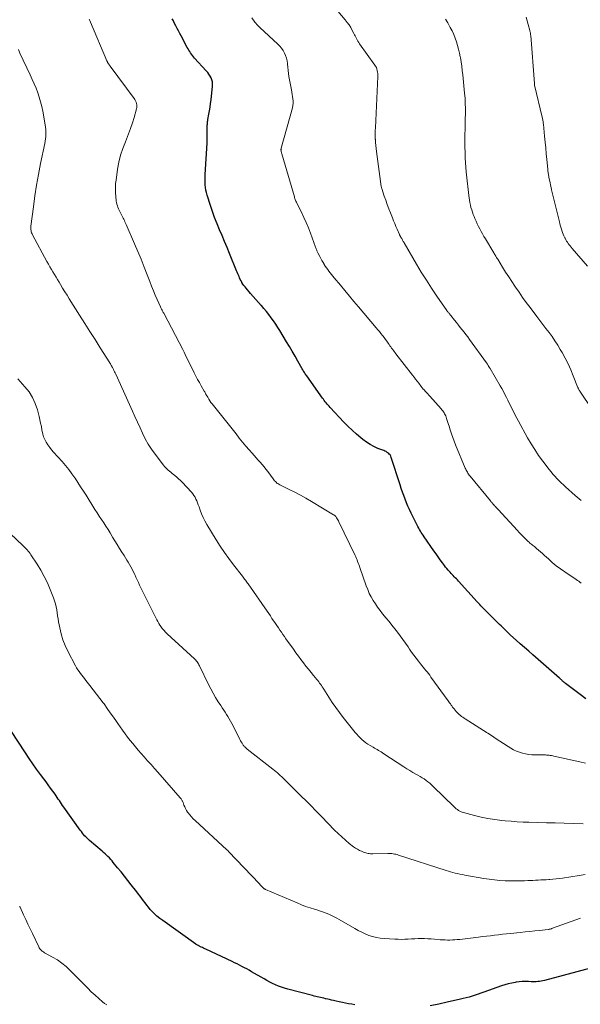
# Model space of a CAD drawing. Units: feet. Extents: x 1935000 to 1940039, y 549992 to 555000.
# Drawn here: x 1935766 to 1935897, y 553632 to 553863 of the extents above; entities that cross this region are included whole.
import ezdxf

# ---------------------------------------------------------------- set-up
doc = ezdxf.new("R2010")
doc.units = ezdxf.units.FT
doc.header["$LTSCALE"] = 100
doc.header["$MEASUREMENT"] = 0
doc.layers.add('CONTOUR INDEX', color=32, linetype='Continuous', lineweight=25)
doc.layers.add('CONTOUR INTERMEDIATE', color=40, linetype='Continuous', lineweight=15)

msp = doc.modelspace()

# ---------------------------------------------------------------- linework, layer by layer
at = {"layer": 'CONTOUR INDEX', "flags": 128}
for points, elevation in [([(1935898.65, 553703.42), (1935897.32, 553704.41), (1935893.94, 553706.99), (1935893.8, 553707.1), (1935893.67, 553707.21), (1935893.53, 553707.32), (1935893.4, 553707.44), (1935893.35, 553707.48), (1935893.25, 553707.58), (1935893.15, 553707.67), (1935893.05, 553707.76), (1935892.95, 553707.86), (1935892.85, 553707.95), (1935892.74, 553708.04), (1935892.64, 553708.14), (1935892.54, 553708.23), (1935886.28, 553713.71), (1935885.29, 553714.58), (1935884.3, 553715.45), (1935883.32, 553716.32), (1935882.34, 553717.2), (1935881.04, 553718.36), (1935880.71, 553718.66), (1935880.38, 553718.96), (1935880.06, 553719.27), (1935879.74, 553719.58), (1935879.42, 553719.9), (1935879.11, 553720.21), (1935878.79, 553720.52), (1935878.47, 553720.83), (1935875.54, 553723.73), (1935875.25, 553724.02), (1935874.95, 553724.32), (1935874.66, 553724.62), (1935874.37, 553724.92), (1935874.08, 553725.22), (1935873.79, 553725.52), (1935873.51, 553725.83), (1935873.22, 553726.14), (1935868.8, 553731.01), (1935868.56, 553731.27), (1935868.32, 553731.53), (1935868.07, 553731.78), (1935867.82, 553732.04), (1935867.57, 553732.29), (1935867.32, 553732.55), (1935867.08, 553732.81), (1935866.84, 553733.07), (1935866.69, 553733.23), (1935866.38, 553733.58), (1935866.08, 553733.94), (1935865.79, 553734.31), (1935865.51, 553734.68), (1935865.05, 553735.3), (1935864.54, 553735.99), (1935864.04, 553736.68), (1935863.55, 553737.37), (1935863.06, 553738.07), (1935860.74, 553741.41), (1935860.51, 553741.74), (1935860.29, 553742.07), (1935860.08, 553742.41), (1935859.87, 553742.75), (1935859.67, 553743.1), (1935859.48, 553743.44), (1935859.29, 553743.8), (1935859.11, 553744.15), (1935857.72, 553746.95), (1935857.33, 553747.76), (1935856.96, 553748.56), (1935856.61, 553749.38), (1935856.28, 553750.21), (1935855.97, 553751.04), (1935855.67, 553751.88), (1935855.39, 553752.72), (1935855.11, 553753.57), (1935853.06, 553760.02), (1935852.94, 553760.3), (1935852.79, 553760.57), (1935852.59, 553760.8), (1935852.37, 553761.01), (1935852.11, 553761.19), (1935851.85, 553761.35), (1935851.57, 553761.49), (1935851.28, 553761.62), (1935849.93, 553762.13), (1935848.99, 553762.54), (1935848.08, 553763.02), (1935847.22, 553763.57), (1935846.39, 553764.18), (1935845.89, 553764.59), (1935844.86, 553765.47), (1935843.85, 553766.38), (1935842.87, 553767.32), (1935841.93, 553768.3), (1935838.71, 553771.74), (1935838.47, 553772), (1935838.23, 553772.26), (1935838, 553772.52), (1935837.77, 553772.79), (1935837.55, 553773.07), (1935837.33, 553773.34), (1935837.12, 553773.62), (1935836.91, 553773.91), (1935833.21, 553779.09), (1935833.07, 553779.29), (1935832.93, 553779.49), (1935832.8, 553779.7), (1935832.67, 553779.9), (1935832.55, 553780.11), (1935832.42, 553780.32), (1935832.3, 553780.53), (1935832.18, 553780.74), (1935831.14, 553782.6), (1935830.49, 553783.74), (1935829.84, 553784.87), (1935829.17, 553786), (1935828.5, 553787.12), (1935826.92, 553789.72), (1935826.44, 553790.49), (1935825.94, 553791.26), (1935825.43, 553792.02), (1935824.9, 553792.76), (1935824.35, 553793.5), (1935823.79, 553794.21), (1935823.2, 553794.91), (1935822.59, 553795.59), (1935822.56, 553795.62), (1935821.93, 553796.31), (1935821.31, 553797), (1935820.69, 553797.7), (1935820.07, 553798.41), (1935819.01, 553799.64), (1935818.75, 553799.96), (1935818.5, 553800.29), (1935818.26, 553800.64), (1935818.04, 553800.99), (1935817.99, 553801.09), (1935817.81, 553801.41), (1935817.64, 553801.73), (1935817.49, 553802.06), (1935817.34, 553802.39), (1935817.2, 553802.73), (1935817.06, 553803.06), (1935816.92, 553803.4), (1935816.78, 553803.74), (1935815.13, 553807.77), (1935814.55, 553809.18), (1935813.96, 553810.59), (1935813.37, 553811.99), (1935812.77, 553813.39), (1935812.18, 553814.79), (1935811.63, 553816.21), (1935811.11, 553817.64), (1935810.62, 553819.08), (1935809.84, 553821.49), (1935809.68, 553822.08), (1935809.55, 553822.67), (1935809.46, 553823.27), (1935809.4, 553823.88), (1935809.38, 553824.49), (1935809.37, 553825.1), (1935809.38, 553825.71), (1935809.41, 553826.32), (1935809.84, 553833.7), (1935809.87, 553834.4), (1935809.9, 553835.1), (1935809.91, 553835.81), (1935809.91, 553836.51), (1935809.91, 553837.49), (1935809.91, 553837.71), (1935809.91, 553837.92), (1935809.92, 553838.13), (1935809.93, 553838.34), (1935809.94, 553838.55), (1935809.97, 553838.76), (1935810, 553838.97), (1935810.03, 553839.18), (1935810.28, 553840.44), (1935810.44, 553841.28), (1935810.58, 553842.12), (1935810.69, 553842.97), (1935810.8, 553843.81), (1935811.14, 553847.04), (1935811.15, 553847.53), (1935811.1, 553848.02), (1935810.98, 553848.49), (1935810.8, 553848.95), (1935810.56, 553849.39), (1935810.29, 553849.82), (1935809.99, 553850.22), (1935809.67, 553850.61), (1935806.93, 553853.63), (1935806.68, 553853.92), (1935806.44, 553854.21), (1935806.21, 553854.51), (1935805.99, 553854.81), (1935805.78, 553855.13), (1935805.58, 553855.45), (1935805.38, 553855.77), (1935805.2, 553856.1), (1935803.74, 553858.82), (1935803.43, 553859.4), (1935803.12, 553859.99), (1935802.82, 553860.57), (1935802.53, 553861.17), (1935802.17, 553861.89), (1935802.06, 553862.12), (1935801.94, 553862.35), (1935801.82, 553862.57), (1935801.7, 553862.8)], 920), ([(1935844.5, 553631.69), (1935843.77, 553631.81), (1935843.04, 553631.93), (1935842.31, 553632.05), (1935841.58, 553632.19), (1935840.85, 553632.35), (1935840.13, 553632.52), (1935839.47, 553632.68), (1935839.04, 553632.78), (1935838.6, 553632.89), (1935838.17, 553632.99), (1935837.74, 553633.1), (1935837.64, 553633.12), (1935837.25, 553633.21), (1935836.87, 553633.3), (1935836.48, 553633.39), (1935836.09, 553633.47), (1935835.71, 553633.56), (1935835.32, 553633.65), (1935834.94, 553633.74), (1935834.55, 553633.84), (1935828.76, 553635.36), (1935828.04, 553635.57), (1935827.32, 553635.8), (1935826.61, 553636.07), (1935825.91, 553636.36), (1935825.22, 553636.68), (1935824.54, 553637.01), (1935823.87, 553637.37), (1935823.21, 553637.74), (1935820.29, 553639.45), (1935819.73, 553639.77), (1935819.17, 553640.08), (1935818.6, 553640.38), (1935818.03, 553640.68), (1935817.45, 553640.96), (1935816.88, 553641.25), (1935816.3, 553641.53), (1935815.72, 553641.81), (1935809.59, 553644.7), (1935809.31, 553644.83), (1935809.04, 553644.96), (1935808.76, 553645.09), (1935808.49, 553645.23), (1935808.19, 553645.37), (1935808.07, 553645.43), (1935807.94, 553645.5), (1935807.82, 553645.56), (1935807.69, 553645.63), (1935807.57, 553645.7), (1935807.45, 553645.77), (1935807.33, 553645.85), (1935807.22, 553645.93), (1935799.45, 553651.42), (1935798.75, 553651.95), (1935798.08, 553652.5), (1935797.45, 553653.09), (1935796.84, 553653.72), (1935796.54, 553654.05), (1935796.11, 553654.54), (1935795.7, 553655.03), (1935795.3, 553655.55), (1935794.92, 553656.07), (1935794.54, 553656.6), (1935794.16, 553657.13), (1935793.76, 553657.65), (1935793.36, 553658.16), (1935792.05, 553659.83), (1935791.26, 553660.83), (1935790.47, 553661.83), (1935789.67, 553662.82), (1935788.88, 553663.81), (1935787.86, 553665.07), (1935787.56, 553665.43), (1935787.25, 553665.78), (1935786.94, 553666.12), (1935786.61, 553666.45), (1935786.27, 553666.77), (1935785.93, 553667.09), (1935785.59, 553667.4), (1935785.24, 553667.7), (1935782.31, 553670.18), (1935782.01, 553670.46), (1935781.71, 553670.73), (1935781.42, 553671.03), (1935781.14, 553671.32), (1935780.88, 553671.63), (1935780.62, 553671.95), (1935780.37, 553672.27), (1935780.12, 553672.6), (1935776.24, 553678.04), (1935775.98, 553678.41), (1935775.72, 553678.79), (1935775.46, 553679.16), (1935775.21, 553679.54), (1935774.96, 553679.92), (1935774.71, 553680.29), (1935774.45, 553680.66), (1935774.19, 553681.04), (1935773.67, 553681.76), (1935773.14, 553682.49), (1935772.61, 553683.21), (1935772.08, 553683.94), (1935771.54, 553684.65), (1935770.77, 553685.67), (1935769.85, 553686.91), (1935768.96, 553688.16), (1935768.09, 553689.43), (1935767.24, 553690.72), (1935763.84, 553696.01)], 900), ([(1935900.95, 553640.61), (1935888.99, 553637.37), (1935888.6, 553637.28), (1935888.22, 553637.2), (1935887.83, 553637.15), (1935887.44, 553637.11), (1935887.04, 553637.09), (1935886.65, 553637.08), (1935886.26, 553637.08), (1935885.86, 553637.1), (1935885.21, 553637.13), (1935884.48, 553637.14), (1935883.76, 553637.12), (1935883.05, 553637.05), (1935882.33, 553636.96), (1935882.11, 553636.92), (1935881.29, 553636.77), (1935880.48, 553636.58), (1935879.68, 553636.36), (1935878.89, 553636.1), (1935874.77, 553634.64), (1935874.09, 553634.4), (1935873.41, 553634.17), (1935872.72, 553633.94), (1935872.04, 553633.72), (1935871.35, 553633.51), (1935870.65, 553633.31), (1935869.95, 553633.13), (1935869.25, 553632.97), (1935866.18, 553632.27), (1935864.18, 553631.85), (1935862.17, 553631.47)], 900)]:
    msp.add_lwpolyline(points, dxfattribs=dict(at, elevation=elevation))
at = {"layer": 'CONTOUR INTERMEDIATE', "flags": 128}
for points, elevation in [([(1935897.59, 553749.88), (1935896.21, 553751.06), (1935893.95, 553753.08), (1935893.42, 553753.55), (1935892.91, 553754.04), (1935892.41, 553754.54), (1935891.92, 553755.05), (1935891.44, 553755.57), (1935890.97, 553756.1), (1935890.52, 553756.64), (1935890.08, 553757.2), (1935888.59, 553759.15), (1935887.62, 553760.47), (1935886.7, 553761.82), (1935885.83, 553763.21), (1935885, 553764.63), (1935882.86, 553768.49), (1935882.48, 553769.18), (1935882.11, 553769.88), (1935881.76, 553770.58), (1935881.42, 553771.28), (1935881.4, 553771.32), (1935881.07, 553772.01), (1935880.74, 553772.7), (1935880.4, 553773.39), (1935880.06, 553774.08), (1935879.71, 553774.77), (1935879.35, 553775.45), (1935878.98, 553776.12), (1935878.6, 553776.79), (1935876.22, 553780.85), (1935876.02, 553781.19), (1935875.81, 553781.53), (1935875.59, 553781.86), (1935875.36, 553782.18), (1935871.4, 553787.66), (1935870.98, 553788.23), (1935870.56, 553788.8), (1935870.12, 553789.36), (1935869.68, 553789.92), (1935869.24, 553790.48), (1935868.8, 553791.03), (1935868.35, 553791.59), (1935867.91, 553792.14), (1935867.01, 553793.26), (1935866.89, 553793.41), (1935866.77, 553793.56), (1935866.65, 553793.71), (1935866.54, 553793.86), (1935866.42, 553794.01), (1935866.31, 553794.16), (1935866.19, 553794.32), (1935866.08, 553794.47), (1935863.75, 553797.82), (1935862.5, 553799.67), (1935861.28, 553801.53), (1935860.1, 553803.43), (1935858.95, 553805.34), (1935856.06, 553810.28), (1935855.97, 553810.45), (1935855.87, 553810.62), (1935855.77, 553810.79), (1935855.68, 553810.96), (1935855.58, 553811.13), (1935855.49, 553811.3), (1935855.39, 553811.47), (1935855.29, 553811.64), (1935855.07, 553811.99), (1935855.06, 553812.01), (1935855.05, 553812.03), (1935855.04, 553812.05), (1935855.03, 553812.07), (1935854.99, 553812.14), (1935854.98, 553812.16), (1935854.97, 553812.18), (1935854.96, 553812.2), (1935854.95, 553812.22), (1935854.41, 553813.5), (1935854.14, 553814.17), (1935853.86, 553814.83), (1935853.59, 553815.49), (1935853.32, 553816.16), (1935852.87, 553817.31), (1935852.48, 553818.29), (1935852.11, 553819.28), (1935851.76, 553820.28), (1935851.41, 553821.27), (1935850.81, 553823.07), (1935850.78, 553823.18), (1935850.76, 553823.28), (1935850.73, 553823.38), (1935850.72, 553823.49), (1935849.56, 553831.75), (1935849.48, 553832.45), (1935849.41, 553833.14), (1935849.35, 553833.84), (1935849.32, 553834.54), (1935849.31, 553834.61), (1935849.3, 553835.27), (1935849.29, 553835.94), (1935849.31, 553836.6), (1935849.33, 553837.26), (1935849.91, 553849.28), (1935849.92, 553849.64), (1935849.9, 553850), (1935849.85, 553850.35), (1935849.78, 553850.7), (1935849.67, 553851.04), (1935849.55, 553851.37), (1935849.38, 553851.69), (1935849.19, 553851.99), (1935845.62, 553856.97), (1935845.42, 553857.26), (1935845.24, 553857.56), (1935845.07, 553857.86), (1935844.91, 553858.17), (1935844.75, 553858.48), (1935844.59, 553858.79), (1935844.43, 553859.1), (1935844.27, 553859.41), (1935843.9, 553860.11), (1935843.54, 553860.75), (1935843.15, 553861.38), (1935842.71, 553861.98), (1935842.26, 553862.56), (1935837.48, 553868.28)], 928), ([(1935897.6, 553730.53), (1935897.31, 553730.74), (1935897.01, 553730.96), (1935896.7, 553731.17), (1935896.4, 553731.38), (1935893.73, 553733.17), (1935892.72, 553733.88), (1935891.75, 553734.61), (1935890.81, 553735.4), (1935889.89, 553736.21), (1935888.99, 553737.04), (1935888.53, 553737.45), (1935888.08, 553737.86), (1935887.61, 553738.26), (1935887.15, 553738.66), (1935886.61, 553739.1), (1935886.41, 553739.27), (1935886.2, 553739.43), (1935885.99, 553739.6), (1935885.78, 553739.76), (1935885.57, 553739.93), (1935885.36, 553740.1), (1935885.17, 553740.28), (1935884.97, 553740.46), (1935884.43, 553740.99), (1935883.96, 553741.45), (1935883.51, 553741.91), (1935883.06, 553742.38), (1935882.62, 553742.86), (1935878.09, 553747.79), (1935877.89, 553748.01), (1935877.68, 553748.23), (1935877.48, 553748.46), (1935877.28, 553748.68), (1935877.07, 553748.92), (1935876.97, 553749.02), (1935876.88, 553749.13), (1935876.78, 553749.24), (1935876.68, 553749.35), (1935876.59, 553749.46), (1935876.49, 553749.57), (1935876.4, 553749.69), (1935876.31, 553749.8), (1935871.52, 553755.64), (1935871.35, 553755.86), (1935871.19, 553756.07), (1935871.04, 553756.3), (1935870.9, 553756.53), (1935870.77, 553756.77), (1935870.65, 553757), (1935870.53, 553757.25), (1935870.42, 553757.5), (1935868.15, 553762.94), (1935867.81, 553763.8), (1935867.48, 553764.67), (1935867.17, 553765.55), (1935866.88, 553766.43), (1935866.6, 553767.3), (1935866.46, 553767.75), (1935866.31, 553768.2), (1935866.17, 553768.65), (1935866.02, 553769.1), (1935865.91, 553769.46), (1935865.81, 553769.72), (1935865.7, 553769.98), (1935865.57, 553770.23), (1935865.43, 553770.47), (1935865.28, 553770.71), (1935865.11, 553770.94), (1935864.94, 553771.16), (1935864.75, 553771.37), (1935862.12, 553774.33), (1935861.88, 553774.6), (1935861.64, 553774.87), (1935861.39, 553775.14), (1935861.14, 553775.4), (1935860.67, 553775.91), (1935860.57, 553776.01), (1935860.38, 553776.22), (1935860.3, 553776.31), (1935860.22, 553776.41), (1935860.14, 553776.51), (1935860.06, 553776.61), (1935859.49, 553777.37), (1935859.13, 553777.84), (1935858.76, 553778.32), (1935858.4, 553778.8), (1935858.03, 553779.27), (1935854.16, 553784.26), (1935853.95, 553784.53), (1935853.75, 553784.8), (1935853.54, 553785.08), (1935853.34, 553785.35), (1935853.14, 553785.63), (1935852.94, 553785.91), (1935852.75, 553786.19), (1935852.55, 553786.46), (1935852.33, 553786.78), (1935852.02, 553787.22), (1935851.7, 553787.65), (1935851.38, 553788.08), (1935851.05, 553788.5), (1935850.99, 553788.57), (1935850.63, 553789.02), (1935850.26, 553789.48), (1935849.89, 553789.93), (1935849.52, 553790.37), (1935845.35, 553795.33), (1935844.29, 553796.59), (1935843.24, 553797.84), (1935842.19, 553799.1), (1935841.15, 553800.36), (1935839.68, 553802.12), (1935839.37, 553802.5), (1935839.06, 553802.88), (1935838.75, 553803.26), (1935838.44, 553803.64), (1935838.14, 553804.03), (1935837.85, 553804.43), (1935837.58, 553804.83), (1935837.32, 553805.25), (1935837.3, 553805.28), (1935837.04, 553805.72), (1935836.79, 553806.16), (1935836.55, 553806.61), (1935836.31, 553807.07), (1935835.85, 553807.98), (1935835.78, 553808.13), (1935835.7, 553808.29), (1935835.63, 553808.45), (1935835.57, 553808.61), (1935835.5, 553808.77), (1935835.44, 553808.93), (1935835.37, 553809.1), (1935835.31, 553809.26), (1935834.1, 553812.57), (1935833.62, 553813.81), (1935833.11, 553815.05), (1935832.56, 553816.26), (1935831.98, 553817.47), (1935830.97, 553819.47), (1935830.88, 553819.67), (1935830.79, 553819.86), (1935830.7, 553820.06), (1935830.61, 553820.26), (1935830.53, 553820.46), (1935830.45, 553820.66), (1935830.38, 553820.86), (1935830.32, 553821.07), (1935827.35, 553831.2), (1935827.31, 553831.35), (1935827.27, 553831.5), (1935827.24, 553831.65), (1935827.22, 553831.8), (1935827.19, 553831.98), (1935827.19, 553832.05), (1935827.18, 553832.11), (1935827.18, 553832.17), (1935827.19, 553832.23), (1935827.2, 553832.29), (1935827.21, 553832.35), (1935827.22, 553832.41), (1935827.24, 553832.46), (1935829.86, 553841.98), (1935829.96, 553842.49), (1935830.03, 553843.01), (1935830.02, 553843.53), (1935829.97, 553844.05), (1935829.89, 553844.58), (1935829.8, 553845.1), (1935829.71, 553845.62), (1935829.62, 553846.14), (1935829.06, 553849.31), (1935828.95, 553850.03), (1935828.85, 553850.74), (1935828.77, 553851.46), (1935828.7, 553852.18), (1935828.69, 553852.31), (1935828.61, 553852.96), (1935828.47, 553853.59), (1935828.26, 553854.2), (1935827.99, 553854.8), (1935827.67, 553855.37), (1935827.3, 553855.9), (1935826.88, 553856.4), (1935826.43, 553856.87), (1935822.22, 553860.79), (1935822.07, 553860.94), (1935821.92, 553861.08), (1935821.77, 553861.23), (1935821.62, 553861.38), (1935821.48, 553861.53), (1935821.34, 553861.69), (1935821.21, 553861.85), (1935821.09, 553862.02), (1935820.37, 553863.08)], 924), ([(1935899.07, 553804.81), (1935895.48, 553809.01), (1935895.24, 553809.29), (1935895.01, 553809.57), (1935894.79, 553809.85), (1935894.56, 553810.14), (1935894.35, 553810.43), (1935894.15, 553810.73), (1935893.97, 553811.04), (1935893.8, 553811.36), (1935893.72, 553811.51), (1935893.53, 553811.92), (1935893.35, 553812.33), (1935893.19, 553812.75), (1935893.05, 553813.17), (1935893.02, 553813.28), (1935892.87, 553813.76), (1935892.73, 553814.24), (1935892.6, 553814.73), (1935892.48, 553815.22), (1935890.67, 553822.7), (1935890.53, 553823.28), (1935890.4, 553823.85), (1935890.28, 553824.43), (1935890.16, 553825), (1935890.01, 553825.7), (1935889.97, 553825.93), (1935889.93, 553826.16), (1935889.89, 553826.38), (1935889.86, 553826.61), (1935889.83, 553826.84), (1935889.8, 553827.07), (1935889.78, 553827.3), (1935889.75, 553827.54), (1935889.53, 553829.81), (1935889.4, 553831.18), (1935889.27, 553832.54), (1935889.14, 553833.91), (1935889.01, 553835.28), (1935888.74, 553838.13), (1935888.71, 553838.33), (1935888.69, 553838.54), (1935888.66, 553838.75), (1935888.62, 553838.95), (1935888.59, 553839.16), (1935888.54, 553839.36), (1935888.5, 553839.56), (1935888.45, 553839.76), (1935886.68, 553847.29), (1935886.66, 553847.38), (1935886.65, 553847.46), (1935886.63, 553847.55), (1935886.62, 553847.64), (1935885.75, 553858.91), (1935885.74, 553859.06), (1935885.72, 553859.21), (1935885.7, 553859.35), (1935885.67, 553859.5), (1935885.65, 553859.65), (1935885.61, 553859.79), (1935885.58, 553859.93), (1935885.54, 553860.08), (1935885.14, 553861.5), (1935884.91, 553862.36), (1935884.68, 553863.22)], 936), ([(1935898.57, 553688.36), (1935897.28, 553688.66), (1935891.19, 553689.99), (1935890.91, 553690.04), (1935890.62, 553690.1), (1935890.34, 553690.14), (1935890.06, 553690.18), (1935889.77, 553690.21), (1935889.48, 553690.24), (1935889.2, 553690.25), (1935888.91, 553690.25), (1935888.81, 553690.25), (1935888.47, 553690.25), (1935888.13, 553690.25), (1935887.8, 553690.25), (1935887.46, 553690.26), (1935886.05, 553690.31), (1935885.3, 553690.37), (1935884.56, 553690.48), (1935883.83, 553690.66), (1935883.11, 553690.88), (1935882.41, 553691.17), (1935881.73, 553691.48), (1935881.07, 553691.84), (1935880.43, 553692.24), (1935877.44, 553694.2), (1935877.1, 553694.43), (1935876.76, 553694.65), (1935876.41, 553694.88), (1935876.07, 553695.1), (1935875.73, 553695.33), (1935875.38, 553695.55), (1935875.04, 553695.77), (1935874.69, 553695.99), (1935870.4, 553698.7), (1935870.11, 553698.89), (1935869.82, 553699.09), (1935869.54, 553699.29), (1935869.26, 553699.5), (1935868.99, 553699.73), (1935868.73, 553699.96), (1935868.49, 553700.21), (1935868.25, 553700.47), (1935867.77, 553701.04), (1935867.58, 553701.27), (1935867.41, 553701.49), (1935867.24, 553701.73), (1935867.07, 553701.96), (1935866.91, 553702.2), (1935866.74, 553702.44), (1935866.58, 553702.68), (1935866.41, 553702.91), (1935862.36, 553708.52), (1935862.07, 553708.92), (1935861.77, 553709.31), (1935861.45, 553709.7), (1935861.14, 553710.08), (1935860.81, 553710.46), (1935860.5, 553710.85), (1935860.19, 553711.24), (1935859.88, 553711.63), (1935859.4, 553712.24), (1935858.87, 553712.94), (1935858.34, 553713.65), (1935857.83, 553714.36), (1935857.32, 553715.09), (1935857, 553715.56), (1935856.39, 553716.43), (1935855.77, 553717.29), (1935855.14, 553718.15), (1935854.51, 553719), (1935853.86, 553719.85), (1935853.21, 553720.68), (1935852.54, 553721.51), (1935851.87, 553722.33), (1935851.02, 553723.36), (1935850.42, 553724.1), (1935849.85, 553724.87), (1935849.32, 553725.65), (1935848.8, 553726.46), (1935848.33, 553727.29), (1935847.9, 553728.13), (1935847.52, 553729), (1935847.18, 553729.89), (1935845.7, 553734.17), (1935845.57, 553734.53), (1935845.44, 553734.89), (1935845.3, 553735.25), (1935845.16, 553735.61), (1935845.02, 553735.97), (1935844.87, 553736.32), (1935844.71, 553736.67), (1935844.55, 553737.02), (1935840.79, 553744.9), (1935840.67, 553745.15), (1935840.53, 553745.4), (1935840.38, 553745.64), (1935840.23, 553745.87), (1935840.15, 553745.99), (1935840.02, 553746.15), (1935839.87, 553746.3), (1935839.71, 553746.43), (1935839.54, 553746.55), (1935834.34, 553749.66), (1935833.05, 553750.41), (1935831.75, 553751.14), (1935830.44, 553751.83), (1935829.11, 553752.5), (1935826.91, 553753.58), (1935826.68, 553753.71), (1935826.46, 553753.85), (1935826.25, 553754), (1935826.05, 553754.17), (1935825.86, 553754.36), (1935825.67, 553754.55), (1935825.51, 553754.75), (1935825.34, 553754.96), (1935824.09, 553756.68), (1935823.66, 553757.24), (1935823.23, 553757.8), (1935822.78, 553758.33), (1935822.31, 553758.86), (1935821.84, 553759.38), (1935821.37, 553759.91), (1935820.91, 553760.43), (1935820.44, 553760.96), (1935819.76, 553761.74), (1935818.97, 553762.67), (1935818.18, 553763.6), (1935817.41, 553764.55), (1935816.64, 553765.5), (1935811.04, 553772.53), (1935810.75, 553772.91), (1935810.48, 553773.29), (1935810.23, 553773.69), (1935809.99, 553774.09), (1935809.64, 553774.7), (1935809.58, 553774.8), (1935809.52, 553774.91), (1935809.47, 553775.02), (1935809.42, 553775.12), (1935809.37, 553775.23), (1935809.31, 553775.34), (1935809.26, 553775.44), (1935809.2, 553775.55), (1935808.47, 553776.81), (1935808.05, 553777.54), (1935807.64, 553778.29), (1935807.24, 553779.04), (1935806.86, 553779.8), (1935804.71, 553784.15), (1935804.44, 553784.7), (1935804.16, 553785.26), (1935803.88, 553785.81), (1935803.59, 553786.36), (1935803.31, 553786.91), (1935803.02, 553787.46), (1935802.73, 553788), (1935802.44, 553788.55), (1935799.67, 553793.8), (1935799.58, 553793.99), (1935799.48, 553794.17), (1935799.38, 553794.36), (1935799.29, 553794.54), (1935799.2, 553794.72), (1935799.11, 553794.91), (1935799.02, 553795.1), (1935798.93, 553795.29), (1935798.16, 553796.99), (1935797.7, 553798.04), (1935797.25, 553799.09), (1935796.82, 553800.15), (1935796.4, 553801.21), (1935795.81, 553802.77), (1935795.09, 553804.61), (1935794.36, 553806.45), (1935793.6, 553808.28), (1935792.83, 553810.1), (1935790.88, 553814.64), (1935790.74, 553814.94), (1935790.6, 553815.23), (1935790.45, 553815.53), (1935790.3, 553815.82), (1935790.14, 553816.11), (1935789.99, 553816.4), (1935789.84, 553816.7), (1935789.7, 553817), (1935789.09, 553818.31), (1935788.94, 553818.65), (1935788.82, 553819), (1935788.71, 553819.36), (1935788.63, 553819.73), (1935788.56, 553820.1), (1935788.51, 553820.47), (1935788.46, 553820.84), (1935788.43, 553821.21), (1935788.38, 553821.97), (1935788.35, 553822.72), (1935788.36, 553823.47), (1935788.41, 553824.21), (1935788.5, 553824.96), (1935788.88, 553827.54), (1935789.19, 553829.19), (1935789.58, 553830.82), (1935790.09, 553832.42), (1935790.68, 553833.99), (1935790.94, 553834.6), (1935791.44, 553835.86), (1935791.91, 553837.13), (1935792.34, 553838.42), (1935792.74, 553839.72), (1935793.3, 553841.7), (1935793.37, 553842.02), (1935793.39, 553842.34), (1935793.37, 553842.66), (1935793.3, 553842.98), (1935793.2, 553843.29), (1935793.07, 553843.6), (1935792.91, 553843.88), (1935792.72, 553844.16), (1935787.1, 553851.73), (1935787.01, 553851.84), (1935786.93, 553851.95), (1935786.85, 553852.06), (1935786.78, 553852.18), (1935786.74, 553852.23), (1935786.68, 553852.32), (1935786.63, 553852.41), (1935786.57, 553852.51), (1935786.52, 553852.6), (1935786.47, 553852.7), (1935786.43, 553852.8), (1935786.38, 553852.9), (1935786.34, 553853), (1935782.48, 553862.07), (1935782.35, 553862.39), (1935782.21, 553862.71)], 916), ([(1935903.19, 553766.7), (1935897.25, 553775.56), (1935897.17, 553775.67), (1935897.1, 553775.79), (1935897.04, 553775.92), (1935896.98, 553776.04), (1935896.92, 553776.17), (1935896.86, 553776.3), (1935896.81, 553776.42), (1935896.76, 553776.55), (1935895.75, 553779.13), (1935895.16, 553780.54), (1935894.53, 553781.92), (1935893.84, 553783.28), (1935893.1, 553784.61), (1935892.7, 553785.31), (1935892.08, 553786.33), (1935891.44, 553787.33), (1935890.76, 553788.31), (1935890.05, 553789.27), (1935889.33, 553790.22), (1935888.61, 553791.17), (1935887.89, 553792.12), (1935887.17, 553793.07), (1935885.59, 553795.16), (1935884.72, 553796.33), (1935883.86, 553797.51), (1935883.02, 553798.71), (1935882.2, 553799.91), (1935882.05, 553800.14), (1935881.32, 553801.24), (1935880.59, 553802.35), (1935879.88, 553803.46), (1935879.17, 553804.58), (1935878.01, 553806.45), (1935877.89, 553806.64), (1935877.77, 553806.83), (1935877.66, 553807.02), (1935877.54, 553807.21), (1935877.42, 553807.39), (1935877.31, 553807.58), (1935877.19, 553807.77), (1935877.08, 553807.96), (1935875.14, 553811.21), (1935874.8, 553811.8), (1935874.47, 553812.38), (1935874.14, 553812.97), (1935873.82, 553813.57), (1935873.51, 553814.17), (1935873.22, 553814.78), (1935872.94, 553815.39), (1935872.67, 553816.01), (1935872.48, 553816.45), (1935872.28, 553816.98), (1935872.08, 553817.52), (1935871.91, 553818.07), (1935871.75, 553818.62), (1935871.61, 553819.17), (1935871.49, 553819.73), (1935871.39, 553820.29), (1935871.3, 553820.86), (1935871.23, 553821.4), (1935871.14, 553822.09), (1935871.05, 553822.79), (1935870.97, 553823.48), (1935870.9, 553824.17), (1935870.83, 553824.87), (1935870.76, 553825.56), (1935870.71, 553826.26), (1935870.65, 553826.96), (1935870.42, 553830.16), (1935870.35, 553831.49), (1935870.3, 553832.81), (1935870.29, 553834.14), (1935870.31, 553835.47), (1935870.31, 553835.7), (1935870.35, 553836.92), (1935870.38, 553838.13), (1935870.41, 553839.35), (1935870.44, 553840.56), (1935870.44, 553841.78), (1935870.42, 553842.99), (1935870.35, 553844.2), (1935870.25, 553845.41), (1935869.82, 553849.72), (1935869.71, 553850.73), (1935869.58, 553851.73), (1935869.43, 553852.72), (1935869.26, 553853.72), (1935869.23, 553853.9), (1935869.05, 553854.79), (1935868.85, 553855.69), (1935868.61, 553856.57), (1935868.35, 553857.45), (1935868.05, 553858.31), (1935867.71, 553859.16), (1935867.32, 553859.98), (1935866.9, 553860.79), (1935866.8, 553860.97), (1935866.29, 553861.84), (1935865.74, 553862.7)], 932), ([(1935898.06, 553674.14), (1935895.72, 553674.2), (1935893.63, 553674.25), (1935891.53, 553674.31), (1935889.44, 553674.36), (1935887.35, 553674.42), (1935885.35, 553674.47), (1935883.95, 553674.53), (1935882.54, 553674.6), (1935881.14, 553674.71), (1935879.74, 553674.84), (1935878.95, 553674.92), (1935877.34, 553675.12), (1935875.73, 553675.38), (1935874.13, 553675.7), (1935872.55, 553676.08), (1935870.02, 553676.74), (1935869.71, 553676.83), (1935869.41, 553676.95), (1935869.12, 553677.1), (1935868.84, 553677.26), (1935868.57, 553677.45), (1935868.3, 553677.64), (1935868.05, 553677.85), (1935867.81, 553678.08), (1935862.89, 553682.89), (1935862.49, 553683.26), (1935862.07, 553683.63), (1935861.64, 553683.97), (1935861.2, 553684.3), (1935860.74, 553684.62), (1935860.27, 553684.92), (1935859.8, 553685.2), (1935859.32, 553685.48), (1935858.83, 553685.74), (1935858.11, 553686.15), (1935857.39, 553686.57), (1935856.69, 553687.01), (1935855.99, 553687.46), (1935851.32, 553690.55), (1935851.01, 553690.75), (1935850.7, 553690.95), (1935850.38, 553691.13), (1935850.06, 553691.32), (1935849.74, 553691.5), (1935849.42, 553691.68), (1935849.1, 553691.86), (1935848.79, 553692.04), (1935848.07, 553692.46), (1935847.57, 553692.77), (1935847.09, 553693.1), (1935846.63, 553693.46), (1935846.18, 553693.84), (1935845.76, 553694.25), (1935845.35, 553694.67), (1935844.95, 553695.1), (1935844.58, 553695.55), (1935841.8, 553699.03), (1935840.9, 553700.18), (1935840.04, 553701.35), (1935839.22, 553702.55), (1935838.42, 553703.77), (1935837.24, 553705.64), (1935837.05, 553705.94), (1935836.86, 553706.24), (1935836.66, 553706.53), (1935836.46, 553706.82), (1935836.25, 553707.11), (1935836.04, 553707.39), (1935835.82, 553707.67), (1935835.6, 553707.95), (1935834.83, 553708.86), (1935834.23, 553709.59), (1935833.63, 553710.33), (1935833.04, 553711.07), (1935832.46, 553711.83), (1935832.43, 553711.87), (1935831.84, 553712.65), (1935831.26, 553713.43), (1935830.69, 553714.22), (1935830.12, 553715.02), (1935828.36, 553717.49), (1935828, 553718), (1935827.64, 553718.51), (1935827.29, 553719.03), (1935826.93, 553719.54), (1935826.58, 553720.06), (1935826.23, 553720.58), (1935825.87, 553721.1), (1935825.52, 553721.62), (1935825.46, 553721.71), (1935825.07, 553722.27), (1935824.69, 553722.84), (1935824.3, 553723.4), (1935823.91, 553723.96), (1935819.5, 553730.34), (1935819.35, 553730.56), (1935819.19, 553730.78), (1935819.02, 553731.01), (1935818.86, 553731.23), (1935818.83, 553731.25), (1935818.66, 553731.49), (1935818.48, 553731.72), (1935818.3, 553731.95), (1935818.12, 553732.18), (1935816.06, 553734.85), (1935814.99, 553736.27), (1935813.95, 553737.72), (1935812.96, 553739.21), (1935812, 553740.71), (1935809.8, 553744.3), (1935809.34, 553745.1), (1935808.93, 553745.91), (1935808.56, 553746.75), (1935808.24, 553747.61), (1935807.96, 553748.41), (1935807.79, 553748.87), (1935807.62, 553749.34), (1935807.43, 553749.79), (1935807.24, 553750.25), (1935807.02, 553750.69), (1935806.77, 553751.11), (1935806.48, 553751.5), (1935806.16, 553751.87), (1935804.01, 553754.17), (1935803.59, 553754.59), (1935803.17, 553755), (1935802.73, 553755.4), (1935802.28, 553755.78), (1935802, 553756.01), (1935801.68, 553756.27), (1935801.36, 553756.52), (1935801.05, 553756.78), (1935800.73, 553757.04), (1935800.42, 553757.31), (1935800.13, 553757.6), (1935799.86, 553757.9), (1935799.6, 553758.21), (1935797.65, 553760.78), (1935796.83, 553761.95), (1935796.05, 553763.14), (1935795.36, 553764.39), (1935794.72, 553765.67), (1935794.13, 553766.97), (1935793.53, 553768.27), (1935792.93, 553769.58), (1935792.34, 553770.88), (1935788.42, 553779.52), (1935788.29, 553779.8), (1935788.15, 553780.08), (1935788.01, 553780.36), (1935787.87, 553780.64), (1935787.64, 553781.07), (1935787.61, 553781.14), (1935787.57, 553781.2), (1935787.54, 553781.26), (1935787.51, 553781.32), (1935787.48, 553781.38), (1935787.44, 553781.44), (1935787.41, 553781.51), (1935787.37, 553781.57), (1935787.31, 553781.68), (1935787.24, 553781.8), (1935787.17, 553781.91), (1935787.1, 553782.03), (1935787.03, 553782.14), (1935784.77, 553785.71), (1935783.57, 553787.61), (1935782.37, 553789.51), (1935781.16, 553791.41), (1935779.96, 553793.31), (1935777.54, 553797.15), (1935777.01, 553798), (1935776.48, 553798.84), (1935775.96, 553799.7), (1935775.44, 553800.55), (1935775.14, 553801.07), (1935774.78, 553801.67), (1935774.42, 553802.27), (1935774.06, 553802.87), (1935773.69, 553803.47), (1935773.34, 553804.08), (1935772.98, 553804.68), (1935772.64, 553805.3), (1935772.3, 553805.91), (1935768.9, 553812.18), (1935768.79, 553812.42), (1935768.69, 553812.67), (1935768.62, 553812.92), (1935768.56, 553813.17), (1935768.53, 553813.44), (1935768.51, 553813.7), (1935768.51, 553813.96), (1935768.53, 553814.22), (1935769.11, 553818.78), (1935769.46, 553821.31), (1935769.86, 553823.84), (1935770.31, 553826.36), (1935770.81, 553828.87), (1935771.8, 553833.58), (1935771.9, 553834.12), (1935771.98, 553834.66), (1935772.03, 553835.21), (1935772.06, 553835.75), (1935772.06, 553836.3), (1935772.04, 553836.85), (1935771.98, 553837.39), (1935771.9, 553837.94), (1935771.32, 553841.15), (1935771.09, 553842.25), (1935770.82, 553843.34), (1935770.49, 553844.42), (1935770.13, 553845.49), (1935769.73, 553846.55), (1935769.31, 553847.59), (1935768.86, 553848.63), (1935768.39, 553849.66), (1935765.96, 553854.8), (1935765.59, 553855.59)], 912), ([(1935898.5, 553662.19), (1935897.15, 553661.98), (1935893.19, 553661.4), (1935892.45, 553661.3), (1935891.72, 553661.21), (1935890.98, 553661.14), (1935890.24, 553661.07), (1935889.98, 553661.05), (1935889.37, 553661.01), (1935888.75, 553660.97), (1935888.14, 553660.94), (1935887.52, 553660.91), (1935886.91, 553660.89), (1935886.29, 553660.86), (1935885.68, 553660.83), (1935885.06, 553660.8), (1935884.26, 553660.76), (1935883.25, 553660.73), (1935882.23, 553660.71), (1935881.22, 553660.72), (1935880.2, 553660.74), (1935879.73, 553660.76), (1935878.49, 553660.84), (1935877.24, 553660.95), (1935876.01, 553661.11), (1935874.77, 553661.3), (1935870.28, 553662.09), (1935869.72, 553662.2), (1935869.17, 553662.31), (1935868.62, 553662.44), (1935868.07, 553662.57), (1935867.52, 553662.71), (1935866.98, 553662.87), (1935866.44, 553663.03), (1935865.9, 553663.2), (1935854.71, 553666.79), (1935854.42, 553666.88), (1935854.12, 553666.96), (1935853.82, 553667.03), (1935853.51, 553667.09), (1935853.21, 553667.14), (1935852.9, 553667.17), (1935852.59, 553667.18), (1935852.28, 553667.19), (1935848.72, 553667.1), (1935848.44, 553667.1), (1935848.16, 553667.1), (1935847.88, 553667.12), (1935847.6, 553667.16), (1935847.32, 553667.2), (1935847.05, 553667.27), (1935846.78, 553667.35), (1935846.52, 553667.46), (1935846.05, 553667.66), (1935845.57, 553667.89), (1935845.1, 553668.15), (1935844.65, 553668.44), (1935844.22, 553668.75), (1935843.21, 553669.53), (1935842.3, 553670.26), (1935841.42, 553671.02), (1935840.56, 553671.82), (1935839.73, 553672.65), (1935836.68, 553675.79), (1935836.13, 553676.36), (1935835.59, 553676.93), (1935835.04, 553677.49), (1935834.49, 553678.06), (1935833.94, 553678.62), (1935833.38, 553679.19), (1935832.83, 553679.74), (1935832.27, 553680.3), (1935828.02, 553684.48), (1935827.69, 553684.8), (1935827.36, 553685.12), (1935827.02, 553685.43), (1935826.68, 553685.74), (1935826.33, 553686.04), (1935825.99, 553686.34), (1935825.63, 553686.63), (1935825.27, 553686.92), (1935819.28, 553691.64), (1935819.13, 553691.76), (1935818.99, 553691.88), (1935818.85, 553692), (1935818.71, 553692.13), (1935818.58, 553692.26), (1935818.46, 553692.4), (1935818.35, 553692.55), (1935818.24, 553692.7), (1935818.06, 553692.99), (1935817.88, 553693.29), (1935817.7, 553693.6), (1935817.53, 553693.91), (1935817.36, 553694.23), (1935815.63, 553697.63), (1935815.34, 553698.17), (1935815.05, 553698.71), (1935814.74, 553699.24), (1935814.42, 553699.76), (1935814.09, 553700.27), (1935813.76, 553700.79), (1935813.42, 553701.3), (1935813.09, 553701.81), (1935812.48, 553702.74), (1935811.86, 553703.72), (1935811.27, 553704.72), (1935810.72, 553705.74), (1935810.19, 553706.78), (1935808.05, 553711.18), (1935807.93, 553711.41), (1935807.81, 553711.63), (1935807.68, 553711.84), (1935807.54, 553712.05), (1935807.39, 553712.25), (1935807.23, 553712.45), (1935807.06, 553712.63), (1935806.88, 553712.81), (1935800.49, 553718.67), (1935800.12, 553719.04), (1935799.76, 553719.42), (1935799.43, 553719.82), (1935799.11, 553720.23), (1935799.06, 553720.29), (1935798.79, 553720.69), (1935798.52, 553721.1), (1935798.28, 553721.53), (1935798.05, 553721.96), (1935794.04, 553730.07), (1935793.74, 553730.7), (1935793.44, 553731.32), (1935793.15, 553731.95), (1935792.87, 553732.58), (1935792.81, 553732.72), (1935792.55, 553733.28), (1935792.28, 553733.83), (1935791.99, 553734.37), (1935791.69, 553734.9), (1935791.37, 553735.43), (1935791.05, 553735.95), (1935790.72, 553736.47), (1935790.39, 553736.99), (1935789.84, 553737.81), (1935789.28, 553738.68), (1935788.73, 553739.55), (1935788.2, 553740.44), (1935787.68, 553741.33), (1935787.58, 553741.5), (1935787.11, 553742.3), (1935786.62, 553743.1), (1935786.12, 553743.89), (1935785.6, 553744.67), (1935785.08, 553745.44), (1935784.56, 553746.22), (1935784.05, 553747.01), (1935783.55, 553747.8), (1935781.47, 553751.12), (1935780.84, 553752.12), (1935780.2, 553753.12), (1935779.56, 553754.12), (1935778.92, 553755.11), (1935778.87, 553755.18), (1935778.17, 553756.19), (1935777.44, 553757.18), (1935776.67, 553758.13), (1935775.86, 553759.05), (1935773.85, 553761.25), (1935773.38, 553761.79), (1935772.94, 553762.35), (1935772.52, 553762.94), (1935772.13, 553763.54), (1935771.8, 553764.17), (1935771.51, 553764.82), (1935771.31, 553765.49), (1935771.15, 553766.19), (1935771.12, 553766.4), (1935770.98, 553767.21), (1935770.82, 553768.02), (1935770.64, 553768.83), (1935770.45, 553769.63), (1935770.07, 553771.13), (1935769.57, 553772.62), (1935768.94, 553774.04), (1935768.1, 553775.35), (1935767.13, 553776.58), (1935765.47, 553778.39)], 908), ([(1935897.4, 553651.98), (1935890.87, 553649.61), (1935890.74, 553649.56), (1935890.61, 553649.52), (1935890.48, 553649.48), (1935890.35, 553649.44), (1935890.22, 553649.41), (1935890.09, 553649.38), (1935889.95, 553649.36), (1935889.82, 553649.34), (1935887.83, 553649.11), (1935886.71, 553648.99), (1935885.58, 553648.87), (1935884.45, 553648.75), (1935883.32, 553648.63), (1935880.99, 553648.4), (1935880.05, 553648.3), (1935879.11, 553648.21), (1935878.17, 553648.1), (1935877.23, 553647.99), (1935876.29, 553647.88), (1935875.35, 553647.77), (1935874.42, 553647.66), (1935873.48, 553647.55), (1935869.11, 553647.02), (1935868.54, 553646.96), (1935867.96, 553646.92), (1935867.39, 553646.89), (1935866.81, 553646.87), (1935866.24, 553646.87), (1935865.66, 553646.88), (1935865.09, 553646.91), (1935864.51, 553646.95), (1935863.16, 553647.07), (1935862.4, 553647.13), (1935861.63, 553647.17), (1935860.87, 553647.19), (1935860.11, 553647.21), (1935859.34, 553647.2), (1935858.58, 553647.18), (1935857.81, 553647.14), (1935857.05, 553647.1), (1935857.02, 553647.09), (1935856.24, 553647.05), (1935855.47, 553647.03), (1935854.69, 553647.04), (1935853.91, 553647.07), (1935851.39, 553647.21), (1935850.47, 553647.3), (1935849.57, 553647.45), (1935848.68, 553647.68), (1935847.81, 553647.96), (1935846.95, 553648.31), (1935846.11, 553648.68), (1935845.29, 553649.1), (1935844.48, 553649.55), (1935840.84, 553651.68), (1935840.25, 553652.02), (1935839.64, 553652.34), (1935839.02, 553652.63), (1935838.39, 553652.91), (1935837.76, 553653.16), (1935837.12, 553653.4), (1935836.47, 553653.63), (1935835.81, 553653.83), (1935835.04, 553654.07), (1935834, 553654.4), (1935832.97, 553654.75), (1935831.96, 553655.14), (1935830.95, 553655.55), (1935823.53, 553658.72), (1935823.46, 553658.76), (1935823.39, 553658.79), (1935823.32, 553658.83), (1935823.25, 553658.88), (1935823.18, 553658.92), (1935823.12, 553658.97), (1935823.06, 553659.03), (1935823.01, 553659.08), (1935822.78, 553659.32), (1935822.61, 553659.49), (1935822.45, 553659.67), (1935822.28, 553659.84), (1935822.11, 553660.02), (1935814.86, 553667.65), (1935814.78, 553667.74), (1935814.7, 553667.83), (1935814.61, 553667.91), (1935814.52, 553667.99), (1935807.02, 553674.89), (1935806.59, 553675.31), (1935806.18, 553675.74), (1935805.8, 553676.2), (1935805.44, 553676.67), (1935805.29, 553676.88), (1935805.03, 553677.27), (1935804.8, 553677.67), (1935804.6, 553678.09), (1935804.42, 553678.52), (1935804.22, 553679.08), (1935804.16, 553679.23), (1935804.09, 553679.39), (1935804.01, 553679.53), (1935803.93, 553679.68), (1935803.84, 553679.82), (1935803.74, 553679.96), (1935803.64, 553680.09), (1935803.53, 553680.22), (1935798.28, 553686.19), (1935797.49, 553687.09), (1935796.7, 553687.99), (1935795.9, 553688.89), (1935795.11, 553689.79), (1935793.71, 553691.4), (1935793.07, 553692.14), (1935792.44, 553692.9), (1935791.82, 553693.67), (1935791.21, 553694.45), (1935790.62, 553695.23), (1935790.04, 553696.03), (1935789.47, 553696.83), (1935788.91, 553697.64), (1935788.6, 553698.09), (1935787.88, 553699.13), (1935787.16, 553700.16), (1935786.43, 553701.18), (1935785.69, 553702.2), (1935785.49, 553702.49), (1935784.72, 553703.52), (1935783.95, 553704.54), (1935783.17, 553705.55), (1935782.37, 553706.56), (1935781.42, 553707.74), (1935781.1, 553708.15), (1935780.77, 553708.56), (1935780.45, 553708.97), (1935780.13, 553709.38), (1935779.82, 553709.8), (1935779.52, 553710.23), (1935779.25, 553710.68), (1935779, 553711.14), (1935777.18, 553714.62), (1935776.58, 553715.93), (1935776.05, 553717.26), (1935775.64, 553718.63), (1935775.31, 553720.04), (1935775.04, 553721.47), (1935774.91, 553722.18), (1935774.79, 553722.88), (1935774.69, 553723.59), (1935774.58, 553724.31), (1935774.46, 553725.01), (1935774.31, 553725.71), (1935774.1, 553726.39), (1935773.86, 553727.06), (1935773.07, 553729.03), (1935772.4, 553730.57), (1935771.67, 553732.08), (1935770.86, 553733.54), (1935769.99, 553734.97), (1935768.55, 553737.19), (1935768.35, 553737.48), (1935768.14, 553737.77), (1935767.92, 553738.04), (1935767.68, 553738.31), (1935767.43, 553738.56), (1935767.19, 553738.82), (1935766.93, 553739.07), (1935766.68, 553739.31), (1935762.21, 553743.58)], 904), ([(1935786.35, 553631.68), (1935785.83, 553632.01), (1935785.34, 553632.39), (1935784.48, 553633.14), (1935783.58, 553633.93), (1935782.7, 553634.74), (1935781.85, 553635.57), (1935781, 553636.41), (1935777.77, 553639.74), (1935776.82, 553640.63), (1935775.82, 553641.46), (1935774.74, 553642.2), (1935773.63, 553642.87), (1935771.75, 553643.88), (1935771.54, 553644), (1935771.33, 553644.14), (1935771.14, 553644.29), (1935770.95, 553644.46), (1935770.78, 553644.64), (1935770.62, 553644.83), (1935770.49, 553645.04), (1935770.37, 553645.25), (1935768.88, 553648.39), (1935768.36, 553649.48), (1935767.85, 553650.57), (1935767.33, 553651.66), (1935766.82, 553652.76), (1935765.98, 553654.57), (1935765.89, 553654.75)], 896)]:
    msp.add_lwpolyline(points, dxfattribs=dict(at, elevation=elevation))

doc.saveas('drawing.dxf')
